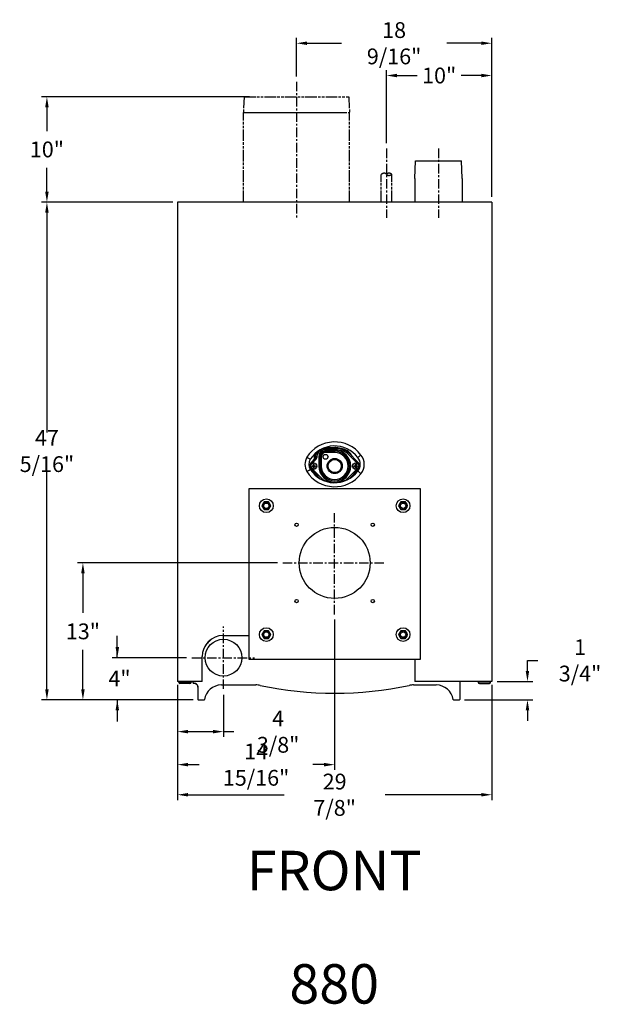
# Model space of a CAD drawing. Extents: x -64 to 144, y -42 to 141.
# Drawn here: x -8 to 48, y -42 to 52 of the extents above; entities that cross this region are included whole.
import ezdxf
from ezdxf.enums import TextEntityAlignment as Align

# ---------------------------------------------------------------- set-up
doc = ezdxf.new("R2010")
doc.units = 0
doc.header["$LTSCALE"] = 2.42
doc.header["$MEASUREMENT"] = 0
doc.header["$PDMODE"] = 3
doc.header["$PDSIZE"] = 0.3125
doc.linetypes.add('CENTER', pattern=[0.6, 0.375, -0.075, 0.075, -0.075])
doc.linetypes.add('PHANTOM', pattern=[0.8, 0.45, -0.05, 0.1, -0.05, 0.1, -0.05])
doc.layers.get('0').update_dxf_attribs({"linetype": 'CONTINUOUS'})
doc.layers.get('Defpoints').update_dxf_attribs({"linetype": 'CONTINUOUS'})
for name, color, linetype in [('CEN', 2, 'CENTER'), ('pha', 5, 'PHANTOM'), ('TXT', 3, 'CONTINUOUS')]:
    doc.layers.add(name, color=color, linetype=linetype)
doc.styles.add('ROMAND', font='romand')
doc.styles.get("Standard").update_dxf_attribs({"font": 'txt', "width": 0.8})
doc.dimstyles.get("Standard").update_dxf_attribs({"dimtxt": 0.1, "dimasz": 0.15, "dimexe": 0.18, "dimexo": 0.0625, "dimgap": 0.09, "dimtad": 1, "dimzin": 4, "dimdsep": 46, "dimtxsty": 'Standard', "dimcen": 0.09, "dimadec": 0, "dimazin": 0, "dimtp": 0.03, "dimtm": 0.03, "dimtfac": 1, "dimtofl": 0, "dimtmove": 0, "dimatfit": 3, "dimfxl": 1, "dimtolj": 1, "dimtzin": 4, "dimarcsym": 0})

# ---------------------------------------------------------------- blocks, each defined once
blk = doc.blocks.new('*D0')
at = {"color": 0, "lineweight": -2}
for p, q in [((6.96, 34.363), (-5.52, 34.363)), ((-5.02, 33.363), (-5.02, 12.462)), ((-5.02, -11.938), (-5.02, 8.962)), ((8.869, -12.938), (-5.52, -12.938))]:
    blk.add_line(p, q, dxfattribs=at)
at = {"color": 0}
for points in [[(-5.186, 33.363), (-4.853, 33.363), (-5.02, 34.363)], [(-5.186, -11.938), (-4.853, -11.938), (-5.02, -12.938)]]:
    blk.add_solid(points, dxfattribs=at)
at = {"layer": 'Defpoints', "color": 0}
for p in [(7.46, 34.363), (-5.02, -12.938), (9.369, -12.938)]:
    blk.add_point(p, dxfattribs=at)
at = {"color": 0, "insert": (-5.02, 10.712), "char_height": 1.5, "attachment_point": 5}
blk.add_mtext('\\A1;47 5/16"', dxfattribs=at)
blk = doc.blocks.new('*D1')
at = {"color": 0, "lineweight": -2}
for p, q in [((7.399, -11.508), (7.399, -22.454)), ((37.269, -11.508), (37.269, -22.454)), ((8.399, -21.954), (17.534, -21.954)), ((36.269, -21.954), (27.134, -21.954))]:
    blk.add_line(p, q, dxfattribs=at)
at = {"color": 0}
for points in [[(8.399, -21.788), (8.399, -22.121), (7.399, -21.954)], [(36.269, -21.788), (36.269, -22.121), (37.269, -21.954)]]:
    blk.add_solid(points, dxfattribs=at)
at = {"layer": 'Defpoints', "color": 0}
for p in [(7.399, -11.008), (37.269, -11.008), (37.269, -21.954)]:
    blk.add_point(p, dxfattribs=at)
at = {"color": 0, "insert": (22.334, -21.954), "char_height": 1.5, "attachment_point": 5}
blk.add_mtext('\\A1;29 7/8"', dxfattribs=at)
blk = doc.blocks.new('*D2')
at = {"color": 0, "lineweight": -2}
for p, q in [((27.269, 39.954), (27.269, 46.89)), ((37.269, 34.863), (37.269, 46.89)), ((28.269, 46.39), (30.169, 46.39)), ((36.269, 46.39), (34.369, 46.39))]:
    blk.add_line(p, q, dxfattribs=at)
at = {"color": 0}
for points in [[(28.269, 46.557), (28.269, 46.223), (27.269, 46.39)], [(36.269, 46.557), (36.269, 46.223), (37.269, 46.39)]]:
    blk.add_solid(points, dxfattribs=at)
at = {"layer": 'Defpoints', "color": 0}
for p in [(37.269, 46.39), (27.269, 39.454), (37.269, 34.363)]:
    blk.add_point(p, dxfattribs=at)
at = {"color": 0, "insert": (32.269, 46.39), "char_height": 1.5, "attachment_point": 5}
blk.add_mtext('\\A1;10"', dxfattribs=at)
blk = doc.blocks.new('*D14')
at = {"color": 0, "lineweight": -2}
for p, q in [((16.899, 0.077), (-2.098, 0.077)), ((-1.598, -0.923), (-1.598, -4.679)), ((-1.598, -11.934), (-1.598, -8.179)), ((8.854, -12.934), (-2.098, -12.934))]:
    blk.add_line(p, q, dxfattribs=at)
at = {"color": 0}
for points in [[(-1.765, -0.923), (-1.431, -0.923), (-1.598, 0.077)], [(-1.765, -11.934), (-1.431, -11.934), (-1.598, -12.934)]]:
    blk.add_solid(points, dxfattribs=at)
at = {"layer": 'Defpoints', "color": 0}
for p in [(-1.598, 0.077), (17.399, 0.077), (9.354, -12.934)]:
    blk.add_point(p, dxfattribs=at)
at = {"color": 0, "insert": (-1.598, -6.429), "char_height": 1.5, "attachment_point": 5}
blk.add_mtext('\\A1;13"', dxfattribs=at)
blk = doc.blocks.new('*D3')
at = {"color": 0, "lineweight": -2}
for p, q in [((18.703, 46.299), (18.703, 49.957)), ((37.269, 34.863), (37.269, 49.957)), ((19.703, 49.457), (22.986, 49.457)), ((36.269, 49.457), (32.986, 49.457))]:
    blk.add_line(p, q, dxfattribs=at)
at = {"color": 0}
for points in [[(19.703, 49.624), (19.703, 49.291), (18.703, 49.457)], [(36.269, 49.624), (36.269, 49.291), (37.269, 49.457)]]:
    blk.add_solid(points, dxfattribs=at)
at = {"layer": 'Defpoints', "color": 0}
for p in [(18.703, 49.457), (18.703, 45.799), (37.269, 34.363)]:
    blk.add_point(p, dxfattribs=at)
at = {"color": 0, "insert": (27.986, 49.457), "char_height": 1.5, "attachment_point": 5}
blk.add_mtext('\\A1;18 9/16"', dxfattribs=at)
blk = doc.blocks.new('*D4')
at = {"color": 0, "lineweight": -2}
for p, q in [((22.334, -5.311), (22.334, -19.594)), ((7.399, -11.508), (7.399, -19.594)), ((8.399, -19.094), (9.466, -19.094)), ((21.334, -19.094), (20.266, -19.094))]:
    blk.add_line(p, q, dxfattribs=at)
at = {"color": 0}
for points in [[(8.399, -18.927), (8.399, -19.261), (7.399, -19.094)], [(21.334, -18.927), (21.334, -19.261), (22.334, -19.094)]]:
    blk.add_solid(points, dxfattribs=at)
at = {"layer": 'Defpoints', "color": 0}
for p in [(22.334, -4.811), (7.399, -11.008), (22.334, -19.094)]:
    blk.add_point(p, dxfattribs=at)
at = {"color": 0, "insert": (14.866, -19.094), "char_height": 1.5, "attachment_point": 5}
blk.add_mtext('\\A1;14 15/16"', dxfattribs=at)
blk = doc.blocks.new('*D8')
at = {"color": 0, "lineweight": -2}
for p, q in [((7.399, -11.508), (7.399, -16.458)), ((11.759, -12.464), (11.759, -16.458)), ((8.399, -15.958), (10.759, -15.958)), ((11.759, -15.958), (12.759, -15.958))]:
    blk.add_line(p, q, dxfattribs=at)
at = {"color": 0}
for points in [[(8.399, -15.792), (8.399, -16.125), (7.399, -15.958)], [(10.759, -15.792), (10.759, -16.125), (11.759, -15.958)]]:
    blk.add_solid(points, dxfattribs=at)
at = {"layer": 'Defpoints', "color": 0}
for p in [(7.399, -11.008), (11.759, -11.964), (11.759, -15.958)]:
    blk.add_point(p, dxfattribs=at)
at = {"color": 0, "insert": (16.959, -15.958), "char_height": 1.5, "attachment_point": 5}
blk.add_mtext('\\A1;4 3/8"', dxfattribs=at)
blk = doc.blocks.new('*D10')
at = {"color": 0, "lineweight": -2}
for p, q in [((14.237, 44.372), (-5.52, 44.372)), ((-5.02, 43.372), (-5.02, 41.117)), ((-5.02, 35.363), (-5.02, 37.617)), ((6.899, 34.363), (-5.52, 34.363))]:
    blk.add_line(p, q, dxfattribs=at)
at = {"color": 0}
for points in [[(-5.186, 43.372), (-4.853, 43.372), (-5.02, 44.372)], [(-5.186, 35.363), (-4.853, 35.363), (-5.02, 34.363)]]:
    blk.add_solid(points, dxfattribs=at)
at = {"layer": 'Defpoints', "color": 0}
for p in [(-5.02, 44.372), (14.737, 44.372), (7.399, 34.363)]:
    blk.add_point(p, dxfattribs=at)
at = {"color": 0, "insert": (-5.02, 39.367), "char_height": 1.5, "attachment_point": 5}
blk.add_mtext('\\A1;10"', dxfattribs=at)
blk = doc.blocks.new('*D15')
at = {"color": 0, "lineweight": -2}
for p, q in [((40.663, -10.188), (40.663, -9.188)), ((40.663, -9.188), (41.663, -9.188)), ((37.769, -11.188), (41.163, -11.188)), ((34.689, -12.938), (41.163, -12.938)), ((40.663, -13.938), (40.663, -14.938))]:
    blk.add_line(p, q, dxfattribs=at)
at = {"color": 0}
for points in [[(40.496, -10.188), (40.829, -10.188), (40.663, -11.188)], [(40.496, -13.938), (40.829, -13.938), (40.663, -12.938)]]:
    blk.add_solid(points, dxfattribs=at)
at = {"layer": 'Defpoints', "color": 0}
for p in [(37.269, -11.188), (40.663, -11.188), (34.189, -12.938)]:
    blk.add_point(p, dxfattribs=at)
at = {"color": 0, "insert": (45.663, -9.188), "char_height": 1.5, "attachment_point": 5}
blk.add_mtext('\\A1;1 3/4"', dxfattribs=at)

msp = doc.modelspace()

# ---------------------------------------------------------------- linework, layer by layer
at = {"color": 7, "linetype": 'Continuous'}
for p, q in [((29.95883, 36.59909), (30.00985, 38.26909)), ((30.00987, 38.26909), (34.40778, 38.26909)), ((34.45883, 36.59909), (34.4078, 38.26909)), ((29.95883, 36.59909), (29.95883, 34.3626)), ((34.45883, 36.59909), (34.45883, 34.3626)), ((21.20883, 10.1616), (21.33584, 10.3816)), ((21.30883, 10.98692), (21.30883, 10.9716)), ((21.30883, 10.9716), (22.33883, 10.9716)), ((22.33883, 10.9666), (21.30883, 10.9666)), ((21.30883, 10.82952), (21.30883, 10.9666)), ((22.33883, 10.94906), (21.30883, 10.94906)), ((22.33883, 10.82952), (21.30883, 10.82952)), ((21.33584, 10.3816), (21.58181, 10.3816)), ((21.42575, 11.0316), (22.33883, 11.0316)), ((22.33883, 10.80444), (21.45883, 10.80444)), ((21.45883, 10.56002), (21.45883, 10.80444)), ((22.33883, 10.6849), (21.45883, 10.6849)), ((22.33883, 10.67957), (21.45883, 10.67957)), ((22.33883, 10.56002), (21.45883, 10.56002)), ((21.58181, 10.3816), (21.70883, 10.1616)), ((22.33883, 11.0316), (22.33883, 10.9716)), ((22.33883, 10.82952), (22.33883, 10.9666)), ((22.33883, 10.56002), (22.33883, 10.80444)), ((23.41929, 10.57931), (23.47955, 10.70243)), ((23.50784, 10.76096), (23.48147, 10.70706)), ((23.55481, 10.481), (23.65314, 10.57651)), ((24.4373, 9.57241), (23.55481, 10.481)), ((24.55992, 9.61775), (23.64056, 10.56429)), ((23.69425, 10.62731), (23.65167, 10.58503)), ((24.5725, 9.62996), (23.65314, 10.57651)), ((20.45991, 9.99521), (20.10516, 9.62996)), ((20.10516, 9.62996), (20.18826, 9.54925)), ((20.47249, 9.98299), (20.11774, 9.61775)), ((20.55824, 9.8997), (20.24036, 9.57241)), ((20.27767, 9.34276), (20.30933, 9.3976)), ((20.30933, 9.4541), (20.30946, 9.45583)), ((20.30933, 9.3976), (20.30933, 9.4541)), ((20.36833, 9.1656), (20.30933, 9.3976)), ((20.30933, 9.1656), (20.36833, 9.3976)), ((20.3682, 9.10737), (20.30946, 9.45583)), ((20.30946, 9.10737), (20.3682, 9.45583)), ((20.3682, 9.45583), (20.36833, 9.4541)), ((20.36833, 9.4541), (20.36833, 9.3976)), ((20.36833, 9.3976), (20.39999, 9.34276)), ((20.42883, 10.1516), (20.48883, 10.1516)), ((20.42883, 9.96321), (20.42883, 10.1516)), ((20.45991, 9.99521), (20.55824, 9.8997)), ((20.48883, 10.0457), (20.48883, 10.1516)), ((20.49383, 10.1516), (20.63091, 10.1516)), ((20.49383, 10.1516), (20.49383, 10.07881)), ((20.49383, 10.07881), (20.63091, 10.07881)), ((20.51137, 10.1516), (20.51137, 10.07881)), ((20.63091, 10.1516), (20.63091, 10.07881)), ((20.81599, 10.1616), (21.06041, 10.1616)), ((20.81599, 10.1616), (20.81599, 9.2816)), ((20.93553, 10.1616), (20.93553, 9.2816)), ((20.94086, 10.1616), (20.94086, 9.2816)), ((21.06041, 10.1616), (21.06041, 9.2816)), ((21.33584, 9.9416), (21.20883, 10.1616)), ((21.58181, 9.9416), (21.33584, 9.9416)), ((21.70883, 10.1616), (21.58181, 9.9416)), ((24.27767, 9.34276), (24.30933, 9.3976)), ((24.30933, 9.4541), (24.30946, 9.45583)), ((24.30933, 9.3976), (24.30933, 9.4541)), ((24.36833, 9.1656), (24.30933, 9.3976)), ((24.30933, 9.1656), (24.36833, 9.3976)), ((24.3682, 9.10737), (24.30946, 9.45583)), ((24.30946, 9.10737), (24.3682, 9.45583)), ((24.3682, 9.45583), (24.36833, 9.4541)), ((24.36833, 9.4541), (24.36833, 9.3976)), ((24.36833, 9.3976), (24.39999, 9.34276)), ((24.48939, 9.54925), (24.5725, 9.62996)), ((20.10516, 8.93324), (20.18804, 9.01374)), ((20.10516, 8.93324), (20.92474, 8.08941)), ((20.11774, 8.94546), (20.97239, 8.06553)), ((20.1646, 9.31097), (20.16633, 9.3111)), ((20.1646, 9.25223), (20.51306, 9.31097)), ((20.1646, 9.31097), (20.51306, 9.25223)), ((20.16633, 9.2521), (20.1646, 9.25223)), ((20.16633, 9.3111), (20.22283, 9.3111)), ((20.22283, 9.2521), (20.16633, 9.2521)), ((20.22283, 9.3111), (20.27767, 9.34276)), ((20.22283, 9.2521), (20.45483, 9.3111)), ((20.22283, 9.3111), (20.45483, 9.2521)), ((20.27767, 9.22044), (20.22283, 9.2521)), ((20.2407, 8.99044), (21.12285, 8.0822)), ((20.27767, 9.34276), (20.39999, 9.22044)), ((20.27767, 9.22044), (20.39999, 9.34276)), ((20.30933, 9.1656), (20.27767, 9.22044)), ((20.30933, 9.1091), (20.30933, 9.1656)), ((20.30946, 9.10737), (20.30933, 9.1091)), ((20.36833, 9.1091), (20.3682, 9.10737)), ((20.39999, 9.22044), (20.36833, 9.1656)), ((20.36833, 9.1656), (20.36833, 9.1091)), ((20.39999, 9.34276), (20.45483, 9.3111)), ((20.45483, 9.2521), (20.39999, 9.22044)), ((20.45483, 9.3111), (20.51132, 9.3111)), ((20.51132, 9.2521), (20.45483, 9.2521)), ((20.51132, 9.3111), (20.51306, 9.31097)), ((20.51306, 9.25223), (20.51132, 9.2521)), ((20.81599, 9.2816), (21.06041, 9.2816)), ((23.55481, 8.0822), (24.43696, 8.99044)), ((23.70446, 8.06469), (24.55992, 8.94546)), ((23.77934, 8.11662), (24.5725, 8.93324)), ((24.1646, 9.31097), (24.16633, 9.3111)), ((24.1646, 9.25223), (24.51306, 9.31097)), ((24.1646, 9.31097), (24.51306, 9.25223)), ((24.16633, 9.2521), (24.1646, 9.25223)), ((24.16633, 9.3111), (24.22283, 9.3111)), ((24.22283, 9.2521), (24.16633, 9.2521)), ((24.22283, 9.3111), (24.27767, 9.34276)), ((24.22283, 9.2521), (24.45483, 9.3111)), ((24.22283, 9.3111), (24.45483, 9.2521)), ((24.27767, 9.22044), (24.22283, 9.2521)), ((24.27767, 9.34276), (24.39999, 9.22044)), ((24.27767, 9.22044), (24.39999, 9.34276)), ((24.30933, 9.1656), (24.27767, 9.22044)), ((24.30933, 9.1091), (24.30933, 9.1656)), ((24.30946, 9.10737), (24.30933, 9.1091)), ((24.36833, 9.1091), (24.3682, 9.10737)), ((24.39999, 9.22044), (24.36833, 9.1656)), ((24.36833, 9.1656), (24.36833, 9.1091)), ((24.39999, 9.34276), (24.45483, 9.3111)), ((24.45483, 9.2521), (24.39999, 9.22044)), ((24.45483, 9.3111), (24.51132, 9.3111)), ((24.51132, 9.2521), (24.45483, 9.2521)), ((24.48961, 9.01374), (24.5725, 8.93324)), ((24.51132, 9.3111), (24.51306, 9.31097)), ((24.51306, 9.25223), (24.51132, 9.2521)), ((21.12285, 8.0822), (21.06044, 8.02159)), ((21.25837, 7.98389), (21.22093, 7.9074)), ((23.41929, 7.98389), (23.44055, 7.94044)), ((23.55481, 8.0822), (23.62321, 8.01576)), ((14.20883, -9.1184), (14.20883, 7.1316)), ((14.20883, 7.1316), (30.45883, 7.1316)), ((30.45883, 7.1316), (30.45883, -9.1184)), ((15.62232, 5.8866), (15.40582, 5.5116)), ((16.05533, 5.8866), (15.62232, 5.8866)), ((16.27184, 5.5116), (16.05533, 5.8866)), ((28.62232, 5.8866), (28.40582, 5.5116)), ((29.05533, 5.8866), (28.62232, 5.8866)), ((29.27184, 5.5116), (29.05533, 5.8866)), ((15.40582, 5.5116), (15.62232, 5.1366)), ((15.62232, 5.1366), (16.05533, 5.1366)), ((16.05533, 5.1366), (16.27184, 5.5116)), ((28.40582, 5.5116), (28.62232, 5.1366)), ((28.62232, 5.1366), (29.05533, 5.1366)), ((29.05533, 5.1366), (29.27184, 5.5116)), ((15.62232, -6.3634), (15.40582, -6.7384)), ((16.05533, -6.3634), (15.62232, -6.3634)), ((16.27184, -6.7384), (16.05533, -6.3634)), ((28.62232, -6.3634), (28.40582, -6.7384)), ((29.05533, -6.3634), (28.62232, -6.3634)), ((29.27184, -6.7384), (29.05533, -6.3634)), ((10.4064, -7.39323), (10.38654, -7.37004)), ((15.40582, -6.7384), (15.62232, -7.1134)), ((15.62232, -7.1134), (16.05533, -7.1134)), ((16.05533, -7.1134), (16.27184, -6.7384)), ((28.40582, -6.7384), (28.62232, -7.1134)), ((28.62232, -7.1134), (29.05533, -7.1134)), ((29.05533, -7.1134), (29.27184, -6.7384)), ((30.45883, -9.1184), (14.20883, -9.1184)), ((7.55483, -11.2564), (7.55483, -11.1884)), ((8.64883, -11.1884), (8.64883, -11.2564)), ((8.86883, -11.3584), (8.86883, -11.1884)), ((34.21883, -11.1884), (34.21884, -12.90851)), ((36.01883, -11.1884), (36.01883, -11.2564)), ((37.11283, -11.2564), (37.11283, -11.1884)), ((7.50683, -11.2564), (7.55483, -11.2564)), ((8.57483, -11.3304), (7.62883, -11.3304)), ((7.62883, -11.3784), (7.62883, -11.3304)), ((8.57483, -11.3784), (8.57483, -11.3304)), ((8.69683, -11.2564), (8.64883, -11.2564)), ((8.87717, -11.28229), (8.86883, -11.23837)), ((8.86883, -11.3584), (8.98163, -11.3584)), ((8.87715, -11.28224), (8.90138, -11.3205)), ((8.90131, -11.32043), (8.93816, -11.34712)), ((8.9383, -11.34718), (8.90138, -11.3205)), ((8.93816, -11.34712), (8.98142, -11.35814)), ((8.98163, -11.35815), (8.9383, -11.34718)), ((8.98142, -11.35814), (8.9853, -11.3584)), ((8.9852, -11.3584), (8.98899, -11.3584)), ((9.33883, -11.73734), (9.32215, -11.62607)), ((11.56643, -11.5184), (14.83843, -11.5184)), ((29.83922, -11.5184), (31.99122, -11.5184)), ((35.97083, -11.2564), (36.01883, -11.2564)), ((36.09283, -11.3304), (37.03883, -11.3304)), ((36.09283, -11.3784), (36.09283, -11.3304)), ((37.03883, -11.3784), (37.03883, -11.3304)), ((37.16083, -11.2564), (37.11283, -11.2564)), ((9.36871, -12.9384), (9.93264, -12.9384)), ((9.94646, -12.93502), (9.93264, -12.9384)), ((9.93264, -12.9384), (9.94646, -12.93502)), ((9.94646, -12.93502), (9.95703, -12.92581)), ((9.95703, -12.92581), (9.96224, -12.91268)), ((33.62501, -12.9384), (34.18895, -12.9384)), ((34.18895, -12.9384), (34.20399, -12.93436))]:
    msp.add_line(p, q, dxfattribs=at)
at = {"color": 3, "linetype": 'Continuous'}
for p, q in [((7.39883, 34.3626), (7.39883, -11.1884)), ((37.26883, 34.3626), (7.39883, 34.3626)), ((37.26883, 34.3626), (37.26883, -11.1884)), ((19.92417, 9.98456), (19.97601, 9.95351)), ((19.97601, 9.95351), (20.01973, 9.92735)), ((24.57408, 10.1228), (24.5343, 10.09097)), ((19.92417, 8.89864), (19.99397, 8.94044)), ((19.99397, 8.94044), (20.01973, 8.95585)), ((24.55774, 8.77348), (24.5343, 8.79223)), ((24.62129, 8.72268), (24.55774, 8.77348)), ((11.73883, -6.8284), (14.20883, -6.8284)), ((9.73883, -11.1884), (9.73883, -8.8284)), ((29.95883, -9.1184), (29.95883, -11.1884)), ((9.73883, -11.1884), (7.39883, -11.1884)), ((7.50683, -11.2564), (7.50683, -11.1884)), ((8.69683, -11.1884), (8.69683, -11.2564)), ((37.26883, -11.1884), (29.95883, -11.1884)), ((35.97083, -11.1884), (35.97083, -11.2564)), ((37.16083, -11.2564), (37.16083, -11.1884)), ((8.57483, -11.3784), (7.62883, -11.3784)), ((36.09283, -11.3784), (37.03883, -11.3784))]:
    msp.add_line(p, q, dxfattribs=at)
for p, q in [((1.67297, -8.9284), (1.67297, -6.86363)), ((8.25424, -8.9284), (1.17297, -8.9284)), ((8.86873, -12.9384), (0.94963, -12.9384)), ((8.85367, -12.93436), (1.17297, -12.93436)), ((1.67297, -12.93436), (1.67297, -14.99912))]:
    msp.add_line(p, q)
for points in [[(24.83145, 10.32807), (24.7545, 10.26679), (24.68282, 10.20964), (24.62129, 10.16052), (24.57408, 10.1228)], [(19.69377, 10.12297), (19.77807, 10.07227), (19.85666, 10.02506), (19.92417, 9.98456)], [(19.69377, 8.76024), (19.77807, 8.81094), (19.85666, 8.85814), (19.92417, 8.89864)], [(24.83145, 8.55513), (24.7545, 8.61641), (24.68282, 8.67356), (24.62129, 8.72268)]]:
    msp.add_lwpolyline(points, dxfattribs=at)
at = {"color": 7, "linetype": 'Continuous'}
for points in [[(20.30946, 9.45583), (20.32901, 9.45651), (20.34864, 9.45651), (20.3682, 9.45583)], [(24.30946, 9.45583), (24.32901, 9.45651), (24.34864, 9.45651), (24.3682, 9.45583)], [(20.16383, 9.2816), (20.16391, 9.29144), (20.16417, 9.30123), (20.1646, 9.31097)], [(20.1646, 9.25223), (20.16417, 9.26197), (20.16391, 9.27176), (20.16383, 9.2816)], [(20.3682, 9.10737), (20.34864, 9.10669), (20.32901, 9.10669), (20.30946, 9.10737)], [(20.51306, 9.31097), (20.51348, 9.30123), (20.51374, 9.29144), (20.51383, 9.2816)], [(20.51383, 9.2816), (20.51374, 9.27176), (20.51348, 9.26197), (20.51306, 9.25223)], [(24.16383, 9.2816), (24.16391, 9.29144), (24.16417, 9.30123), (24.1646, 9.31097)], [(24.1646, 9.25223), (24.16417, 9.26197), (24.16391, 9.27176), (24.16383, 9.2816)], [(24.3682, 9.10737), (24.34864, 9.10669), (24.32901, 9.10669), (24.30946, 9.10737)], [(24.51306, 9.31097), (24.51348, 9.30123), (24.51374, 9.29144), (24.51383, 9.2816)], [(24.51383, 9.2816), (24.51374, 9.27176), (24.51348, 9.26197), (24.51306, 9.25223)], [(10.4064, -7.39323), (10.32467, -7.4663), (10.23665, -7.55432), (10.14969, -7.65262), (10.06872, -7.75667)], [(10.55492, -7.2251), (10.53416, -7.25564), (10.49375, -7.30634), (10.45128, -7.35197), (10.4064, -7.39323)], [(10.06872, -7.75667), (9.99455, -7.86548), (9.95881, -7.92575)], [(34.21883, -11.1884), (34.21883, -12.90851), (34.21485, -12.92345), (34.20398, -12.93436)], [(8.98899, -11.3584), (9.09875, -11.38444), (9.19689, -11.44156), (9.2733, -11.52427)], [(9.32215, -11.62607), (9.2732, -11.52402), (9.19674, -11.44125), (9.09851, -11.38416), (8.98899, -11.3584)], [(9.2733, -11.52427), (9.32217, -11.62612), (9.33883, -11.73717)], [(9.33883, -11.73717), (9.33883, -12.90851), (9.34281, -12.92345), (9.35367, -12.93436), (9.36871, -12.9384)], [(9.36873, -12.9384), (9.3537, -12.93435), (9.34282, -12.92341), (9.33883, -12.90842)], [(33.62501, -12.9384), (33.61119, -12.93502), (33.60063, -12.92581), (33.59542, -12.91268)]]:
    msp.add_lwpolyline(points, dxfattribs=at)
for centre, radius in [((20.33883, 9.2816), 0.3075), ((20.33883, 9.2816), 0.29407), ((22.33883, 9.2816), 0.71908), ((22.33883, 9.2816), 0.625), ((24.33883, 9.2816), 0.3075), ((24.33883, 9.2816), 0.29407), ((15.83883, 5.5116), 0.655), ((15.83883, 5.5116), 0.3745), ((15.83883, 5.5116), 0.25), ((28.83883, 5.5116), 0.655), ((28.83883, 5.5116), 0.3745), ((28.83883, 5.5116), 0.25), ((18.70991, 3.70052), 0.155), ((25.95775, 3.70052), 0.155), ((22.33383, 0.0766), 3.375), ((18.70991, -3.54732), 0.155), ((25.95775, -3.54732), 0.155), ((15.83883, -6.7384), 0.655), ((15.83883, -6.7384), 0.3745), ((15.83883, -6.7384), 0.25), ((28.83883, -6.7384), 0.655), ((28.83883, -6.7384), 0.3745), ((28.83883, -6.7384), 0.25), ((11.75883, -8.9284), 1.75)]:
    msp.add_circle(centre, radius, dxfattribs=at)
at = {"color": 3, "linetype": 'Continuous'}
for centre, radius, start, end in [((22.33383, 8.4416), 3.13, 37.0639753, 147.5083123), ((22.33383, 8.4416), 2.75, 36.8535566, 147.2978939), ((23.77383, 9.4416), 1.38, 320.0312063, 39.9687937), ((20.89383, 9.4416), 1.38, 150.4131303, 209.5868697), ((20.89383, 9.4416), 1, 150.9386438, 209.0613562), ((23.77383, 9.4416), 1, 319.5056935, 40.4943065), ((22.33383, 10.4416), 3.13, 212.4916877, 322.9360247), ((22.33383, 10.4416), 2.75, 212.7021061, 323.1464434), ((11.73883, -8.8284), 2, 90, 180), ((7.62883, -11.2564), 0.122, 180, 270), ((8.57483, -11.2564), 0.122, 270, 360), ((36.09283, -11.2564), 0.122, 180, 270), ((37.03883, -11.2564), 0.122, 270, 360)]:
    msp.add_arc(centre, radius, start, end, dxfattribs=at)
at = {"color": 7, "linetype": 'Continuous'}
for centre, radius, start, end in [((21.30883, 10.1516), 0.88, 159.0618433, 180), ((21.30883, 10.1516), 0.82, 150.8505386, 180), ((21.30883, 10.1516), 0.815, 150.1091351, 180), ((21.30883, 10.1516), 0.79746, 136.3252448, 180), ((21.30883, 10.1516), 0.67792, 90, 180), ((21.45883, 10.1616), 0.64284, 90, 180), ((22.33883, 9.2816), 1.52284, 180, 90), ((21.45883, 10.1616), 0.52329, 90, 180), ((22.33883, 9.2816), 1.40329, 180, 90), ((21.45883, 10.1616), 0.51797, 90, 180), ((22.33883, 9.2816), 1.39797, 180, 90), ((21.45883, 10.1616), 0.39842, 90, 180), ((22.33883, 9.2816), 1.27842, 180, 90), ((21.30883, 10.1516), 0.79746, 90, 104.1039675), ((21.30883, 10.1516), 0.815, 90, 93.459999), ((21.30883, 10.1516), 0.82, 90, 92.5973012), ((22.33883, 8.3716), 2.66, 63.929508, 90), ((22.33883, 8.3716), 2.6, 63.929508, 90), ((22.33883, 8.3716), 2.595, 63.9227012, 90), ((22.33883, 8.3716), 2.57746, 63.9227012, 90), ((22.33883, 8.3716), 2.45792, 63.9227012, 90), ((23.20481, 10.14106), 0.48792, 44.165, 63.9227012), ((23.20481, 10.14106), 0.60746, 44.165, 63.9227012), ((23.20481, 10.14106), 0.625, 44.165, 63.9227012), ((23.2046, 10.14116), 0.63, 44.7938254, 63.929508), ((23.2046, 10.14116), 0.69, 44.7938254, 63.929508), ((22.33883, 9.2816), 1.85, 42.2639521, 44.7938254), ((22.33883, 9.2816), 1.91, 29.3874044, 44.7938254), ((20.46383, 9.2816), 0.5, 135.835, 224.165), ((20.46383, 9.2816), 0.48246, 135.835, 224.165), ((20.37383, 10.07881), 0.12, 315.835, 360), ((20.37383, 10.07881), 0.13754, 315.835, 360), ((20.37383, 10.07881), 0.25708, 315.835, 360), ((24.21383, 9.2816), 0.48246, 315.835, 44.165), ((24.21383, 9.2816), 0.5, 315.835, 44.165), ((22.33883, 9.2816), 1.91, 209.3007429, 215.3427214), ((22.33883, 9.2816), 1.85, 220.3276659, 220.3726228), ((21.47285, 8.42214), 0.48792, 224.165, 243.9227012), ((22.33883, 10.1916), 2.45792, 243.9227012, 296.0772988), ((23.20481, 8.42214), 0.48792, 296.0772988, 315.835), ((22.33883, 9.2816), 1.91, 325.8415551, 330.6125956), ((7.62883, -11.2564), 0.074, 180, 270), ((8.57483, -11.2564), 0.074, 270, 360), ((11.56643, -13.1384), 1.62, 90, 171.9906678), ((14.83843, -13.5184), 2, 77.9746608, 90), ((22.33883, 21.6916), 34, 257.9746608, 282.0253392), ((29.83922, -13.5184), 2, 90, 102.0253392), ((31.99122, -13.1384), 1.62, 8.0093322, 90), ((36.09283, -11.2564), 0.074, 180, 270), ((37.03883, -11.2564), 0.074, 270, 360)]:
    msp.add_arc(centre, radius, start, end, dxfattribs=at)
for points in [[(1.5063, -7.9284), (1.83963, -7.9284), (1.67297, -8.9284)], [(1.5063, -13.93436), (1.83963, -13.93436), (1.67297, -12.93436)]]:
    msp.add_solid(points)
at = {"layer": 'CEN'}
for p, q in [((18.70313, 45.79913), (18.70313, 32.87642)), ((27.26883, 39.45392), (27.26883, 32.87642)), ((32.20883, 39.45392), (32.20883, 32.87642)), ((22.33383, -4.81146), (22.33383, 4.96466)), ((17.39855, 0.0766), (27.17467, 0.0766)), ((11.75883, -11.90424), (11.75883, -5.95256)), ((8.75424, -8.9284), (14.70593, -8.9284))]:
    msp.add_line(p, q, dxfattribs=at)
at = {"layer": 'pha'}
for p, q in [((13.73657, 44.3716), (13.65829, 42.87788)), ((13.73657, 44.3716), (23.66968, 44.3716)), ((23.66968, 44.3716), (23.74796, 42.87788)), ((13.65813, 34.3626), (13.65813, 42.8716)), ((13.65829, 42.87788), (22.74796, 42.87788)), ((14.65814, 42.8716), (23.74813, 42.8716)), ((23.74813, 34.3626), (23.74813, 42.8716)), ((26.76883, 34.3626), (26.76883, 36.9926)), ((27.76883, 34.3626), (27.76883, 36.9926))]:
    msp.add_line(p, q, dxfattribs=at)
for points in [[(26.76883, 36.9926, -0.07), (26.90883, 37.0726, -0.08), (27.02883, 37.1026, -0.22), (27.26883, 37.0026, 0.22), (27.51883, 36.9026, 0.08), (27.62883, 36.9226, 0.06), (27.76883, 36.9926)], [(27.76883, 36.9926, 0.09), (27.64883, 37.0726, 0.09), (27.51883, 37.1026, 0.1), (27.37883, 37.0826, 0.09), (27.26883, 37.0126)]]:
    msp.add_lwpolyline(points, format="xyb", dxfattribs=at)

# ---------------------------------------------------------------- texts
at = {"insert": (1.87789, -10.90428), "char_height": 1.5, "attachment_point": 5}
msp.add_mtext('\\A1;4"', dxfattribs=at)
at = {"layer": 'TXT', "style": 'ROMAND'}
for s, p in [('%%uFRONT', (22.29212, -31.03233)), ('%%U880', (22.29212, -41.80092))]:
    msp.add_text(s, height=3.75, dxfattribs=at).set_placement(p, align=Align.CENTER)

# ---------------------------------------------------------------- dimensions: what is measured, and where the dimension line sits
for base, p1, p2, picture, middle in [((18.70313, 49.4574), (37.26883, 34.3626), (18.70313, 45.79913), '*D3', (27.98598, 49.4574)), ((37.26883, 46.38991), (27.26883, 39.45392), (37.26883, 34.3626), '*D2', (32.26883, 46.38991)), ((22.33383, -19.09404), (7.39883, -11.0084), (22.33383, -4.81146), '*D4', (14.86633, -19.09404)), ((37.26883, -21.95445), (7.39883, -11.0084), (37.26883, -11.0084), '*D1', (22.33383, -21.95445)), ((11.75883, -15.95843), (7.39883, -11.0084), (11.75883, -11.96424), '*D8', (16.95883, -15.95843))]:
    dim = msp.add_linear_dim(base=base, p1=p1, p2=p2, dimstyle='Standard', override={"dimtxt": 1.5, "dimasz": 1, "dimexe": 0.5, "dimexo": 0.5, "dimgap": 1, "dimtad": 0, "dimtih": 1, "dimtoh": 1, "dimdec": 4, "dimzin": 0, "dimlunit": 5, "dimpost": '"', "dimcen": 0.396, "dimtp": 0, "dimtm": 0, "dimtdec": 4, "dimfrac": 2, "dimtzin": 0})
    dim.commit()
    dim.dimension.update_dxf_attribs({"geometry": picture, "text_midpoint": middle})
for base, p1, p2, picture, middle in [((-5.01969, 44.3716), (7.39883, 34.3626), (14.73657, 44.3716), '*D10', (-5.01969, 39.3671)), ((-5.01969, -12.9384), (7.45983, 34.3626), (9.36873, -12.9384), '*D0', (-5.01969, 10.7121)), ((-1.59796, 0.0766), (9.35367, -12.93436), (17.39855, 0.0766), '*D14', (-1.59796, -6.42888)), ((40.66273, -11.1884), (34.18895, -12.9384), (37.26883, -11.1884), '*D15', (45.66273, -9.1884))]:
    dim = msp.add_linear_dim(base=base, p1=p1, p2=p2, angle=90, dimstyle='Standard', override={"dimtxt": 1.5, "dimasz": 1, "dimexe": 0.5, "dimexo": 0.5, "dimgap": 1, "dimtad": 0, "dimtih": 1, "dimtoh": 1, "dimdec": 4, "dimzin": 0, "dimlunit": 5, "dimpost": '"', "dimcen": 0.396, "dimtp": 0, "dimtm": 0, "dimtdec": 4, "dimfrac": 2, "dimtzin": 0})
    dim.commit()
    dim.dimension.update_dxf_attribs({"geometry": picture, "text_midpoint": middle})

doc.saveas('drawing.dxf')
